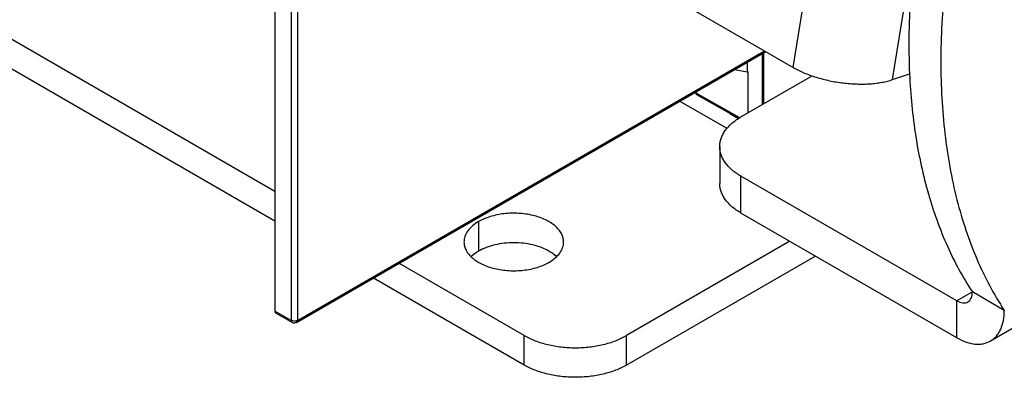
# Model space of a CAD drawing. Units: inches. Extents: x 0 to 22, y 0 to 17.
# Drawn here: x 15.3 to 16.9, y 8.7 to 9.3 of the extents above; entities that cross this region are included whole.
import ezdxf

# ---------------------------------------------------------------- set-up
doc = ezdxf.new("R2010")
doc.units = ezdxf.units.IN
doc.header["$LTSCALE"] = 1.21
doc.header["$MEASUREMENT"] = 0
doc.layers.get('0').update_dxf_attribs({"linetype": 'CONTINUOUS'})

msp = doc.modelspace()

# ---------------------------------------------------------------- linework, layer by layer
at = {"color": 7, "linetype": 'CONTINUOUS'}
for p, q in [((15.6692, 9.7697), (15.6692, 8.8118)), ((15.696, 9.7542), (15.696, 8.7968)), ((15.7061, 9.7543), (15.7061, 8.7968)), ((15.6692, 8.9595), (14.6813, 9.5299)), ((15.7046, 8.7936), (16.474, 9.2378)), ((15.7061, 8.7968), (16.4719, 9.239)), ((16.4438, 9.2203), (16.4438, 9.2046)), ((16.4686, 9.1507), (16.4686, 9.2347)), ((16.4707, 9.1519), (16.4707, 9.2359)), ((16.4226, 9.2081), (16.4438, 9.2046)), ((16.4438, 9.2046), (16.4445, 9.2051)), ((16.4445, 9.2051), (16.4445, 9.1368)), ((16.4334, 9.1304), (16.5504, 9.1979)), ((16.3598, 9.1719), (16.3598, 9.1696)), ((16.4318, 9.1292), (16.3598, 9.1697)), ((16.4301, 9.1277), (16.3613, 9.1665)), ((16.4193, 9.1334), (16.4151, 9.1358)), ((16.4293, 9.1272), (16.4153, 9.1353)), ((16.3986, 9.0819), (16.3986, 9.0214)), ((16.7877, 8.8288), (16.4334, 9.0334)), ((16.4334, 8.9729), (16.4334, 9.0334)), ((16.0031, 8.9587), (16.0031, 8.9103)), ((16.1307, 8.9014), (16.1267, 8.9048)), ((16.5556, 8.9023), (16.2459, 8.7235)), ((16.078, 8.7235), (15.8306, 8.8663)), ((16.8129, 8.8434), (16.7877, 8.8288)), ((16.8653, 8.8132), (16.8129, 8.8435)), ((16.7877, 8.7683), (16.7877, 8.8288)), ((15.696, 8.7968), (15.6692, 8.8118)), ((15.6976, 8.7935), (15.6707, 8.8085)), ((15.6984, 8.7959), (15.696, 8.7968)), ((15.7012, 8.7956), (15.6984, 8.7959)), ((16.078, 8.7235), (16.078, 8.772)), ((16.2459, 8.7235), (16.2459, 8.772))]:
    msp.add_line(p, q, dxfattribs=at)
at = {"color": 3, "linetype": 'CONTINUOUS'}
for p, q in [((16.5192, 9.2117), (16.6029, 9.7351)), ((16.6821, 9.1918), (16.7658, 9.7152)), ((15.6692, 9.008), (14.7232, 9.5542)), ((16.2334, 9.3767), (16.5192, 9.2117)), ((17.872, 9.3572), (16.8426, 8.7629)), ((16.6821, 9.1918), (16.7101, 9.2013)), ((16.4106, 9.1113), (16.3328, 9.1562)), ((16.7877, 8.7683), (16.4334, 8.9729)), ((16.5136, 8.9266), (16.2459, 8.772)), ((16.078, 8.772), (15.8726, 8.8906))]:
    msp.add_line(p, q, dxfattribs=at)
at = {"color": 7, "linetype": 'CONTINUOUS'}
msp.add_arc((15.701, 8.7997), 0.0071, 240.8233, 270.4493, dxfattribs=at)
msp.add_ellipse((15.6743, 8.8147), major_axis=(0.00356, 0.00617), ratio=0.577311, start_param=-3.926964, end_param=-3.132662, dxfattribs=at)
for points, knots in [([(16.8129, 9.7789), (16.7945, 9.7295), (16.7623, 9.6311), (16.7335, 9.5063), (16.7185, 9.4086), (16.7091, 9.3156), (16.7078, 9.2464), (16.7099, 9.2012)], [0, 0, 0, 0, 0.267794, 0.525381, 0.649538, 0.770189, 1, 1, 1, 1]), ([(16.7099, 9.2012), (16.7115, 9.1668), (16.7179, 9.1002), (16.7384, 9.0051), (16.7692, 8.9192), (16.7973, 8.8672), (16.8129, 8.8434)], [0, 0, 0, 0, 0.274364, 0.53183, 0.773116, 1, 1, 1, 1]), ([(16.3613, 9.1665), (16.361, 9.1666), (16.3606, 9.167), (16.3602, 9.1677), (16.3599, 9.1686), (16.3598, 9.1693), (16.3598, 9.1696)], [0, 0, 0, 0, 0.218543, 0.45178, 0.710266, 1, 1, 1, 1]), ([(16.3986, 9.0819), (16.3986, 9.0841), (16.399, 9.0887), (16.4007, 9.0954), (16.4036, 9.102), (16.409, 9.1107), (16.4187, 9.1209), (16.4281, 9.1274), (16.4334, 9.1304)], [0, 0, 0, 0, 0.108101, 0.218206, 0.332199, 0.451644, 0.71086, 1, 1, 1, 1]), ([(16.4334, 9.0334), (16.4281, 9.0364), (16.4187, 9.0429), (16.409, 9.0531), (16.4036, 9.0618), (16.4007, 9.0684), (16.399, 9.0751), (16.3986, 9.0796), (16.3986, 9.0819)], [0, 0, 0, 0, 0.28914, 0.548356, 0.667801, 0.781794, 0.891899, 1, 1, 1, 1]), ([(16.1186, 8.9103), (16.1147, 8.9125), (16.106, 8.9166), (16.092, 8.9209), (16.0767, 8.9235), (16.0609, 8.9244), (16.045, 8.9235), (16.0298, 8.9209), (16.0157, 8.9166), (16.0071, 8.9125), (16.0031, 8.9103)], [0, 0, 0, 0, 0.114161, 0.237325, 0.366976, 0.500007, 0.633017, 0.762647, 0.885929, 1, 1, 1, 1]), ([(16.0031, 8.9103), (16.002, 8.9096), (15.9977, 8.907), (15.9937, 8.9039), (15.991, 8.9014)], [0, 0, 0, 0, 0.261926, 1, 1, 1, 1]), ([(16.1267, 8.9048), (16.1261, 8.9053), (16.1235, 8.9073), (16.1208, 8.909), (16.1186, 8.9103)], [0, 0, 0, 0, 0.242446, 1, 1, 1, 1]), ([(16.8055, 8.8271), (16.8067, 8.8277), (16.8089, 8.8296), (16.8112, 8.8335), (16.8126, 8.8382), (16.8129, 8.8416), (16.8129, 8.8435)], [0, 0, 0, 0, 0.217687, 0.450824, 0.710313, 1, 1, 1, 1]), ([(16.7877, 8.8288), (16.7893, 8.8279), (16.7924, 8.8264), (16.7972, 8.8253), (16.8016, 8.8254), (16.8043, 8.8264), (16.8055, 8.8271)], [0, 0, 0, 0, 0.289699, 0.549084, 0.782213, 1, 1, 1, 1]), ([(15.696, 8.7968), (15.6961, 8.7965), (15.6961, 8.7958), (15.6964, 8.7948), (15.6969, 8.794), (15.6973, 8.7937), (15.6976, 8.7935)], [0, 0, 0, 0, 0.28962, 0.549687, 0.782792, 1, 1, 1, 1]), ([(15.7046, 8.7936), (15.7043, 8.7934), (15.7032, 8.7929), (15.702, 8.7926), (15.7011, 8.7926)], [0, 0, 0, 0, 0.249058, 1, 1, 1, 1]), ([(15.7061, 8.7968), (15.7054, 8.7964), (15.7038, 8.7959), (15.7021, 8.7957), (15.7012, 8.7956)], [0, 0, 0, 0, 0.474392, 1, 1, 1, 1]), ([(15.7046, 8.7936), (15.7048, 8.7937), (15.7053, 8.7941), (15.7057, 8.7949), (15.706, 8.7958), (15.7061, 8.7965), (15.7061, 8.7968)], [0, 0, 0, 0, 0.217761, 0.451749, 0.711855, 1, 1, 1, 1]), ([(16.2459, 8.7235), (16.2402, 8.7202), (16.2276, 8.7144), (16.2071, 8.7081), (16.185, 8.7043), (16.162, 8.703), (16.1389, 8.7043), (16.1168, 8.7081), (16.0963, 8.7144), (16.0837, 8.7202), (16.078, 8.7235)], [0, 0, 0, 0, 0.114154, 0.237326, 0.366975, 0.5, 0.633025, 0.762674, 0.885846, 1, 1, 1, 1])]:
    msp.add_open_spline(points, degree=3, knots=knots, dxfattribs=at)
at = {"color": 3, "linetype": 'CONTINUOUS'}
for points, knots in [([(16.8653, 9.7486), (16.8486, 9.7038), (16.8189, 9.6144), (16.7861, 9.4799), (16.766, 9.3488), (16.759, 9.2233), (16.7652, 9.1053), (16.7816, 9.0129), (16.8016, 8.9449), (16.825, 8.8831), (16.8478, 8.8398), (16.8653, 8.8131)], [0, 0, 0, 0, 0.148447, 0.291911, 0.42915, 0.559154, 0.68124, 0.795135, 0.849098, 0.901154, 1, 1, 1, 1]), ([(16.5192, 9.2117), (16.522, 9.2101), (16.5278, 9.207), (16.5369, 9.2028), (16.5466, 9.1989), (16.5569, 9.1955), (16.5676, 9.1924), (16.5785, 9.1898), (16.5897, 9.1877), (16.601, 9.1861), (16.6122, 9.185), (16.6234, 9.1844), (16.6343, 9.1843), (16.6449, 9.1847), (16.655, 9.1857), (16.6647, 9.1872), (16.6737, 9.1891), (16.6794, 9.1908), (16.6821, 9.1918)], [0, 0, 0, 0, 0.056988, 0.116913, 0.17932, 0.243782, 0.309856, 0.377048, 0.444844, 0.512723, 0.580168, 0.646665, 0.711715, 0.774841, 0.835596, 0.893602, 0.948517, 1, 1, 1, 1]), ([(16.4334, 8.9729), (16.4281, 8.9759), (16.4187, 8.9824), (16.409, 8.9926), (16.4036, 9.0013), (16.4007, 9.0079), (16.399, 9.0146), (16.3986, 9.0191), (16.3986, 9.0214)], [0, 0, 0, 0, 0.28914, 0.548356, 0.667801, 0.781794, 0.891899, 1, 1, 1, 1]), ([(16.1426, 8.9254), (16.1426, 8.9277), (16.1419, 8.9325), (16.1392, 8.9394), (16.1348, 8.9459), (16.1264, 8.9543), (16.1122, 8.9629), (16.0917, 8.9698), (16.0688, 8.973), (16.0452, 8.9724), (16.0261, 8.9685), (16.0123, 8.9635), (16.006, 8.9604), (16.0031, 8.9587)], [0, 0, 0, 0, 0.042852, 0.087475, 0.135296, 0.187253, 0.304492, 0.438134, 0.582454, 0.729575, 0.871155, 0.937633, 1, 1, 1, 1]), ([(16.0031, 8.9587), (15.9995, 8.9567), (15.993, 8.9522), (15.9852, 8.944), (15.9811, 8.9363), (15.9794, 8.9301), (15.9792, 8.9269), (15.9792, 8.9254)], [0, 0, 0, 0, 0.289322, 0.548699, 0.781667, 0.891837, 1, 1, 1, 1]), ([(15.9792, 8.9254), (15.9792, 8.9231), (15.9798, 8.9183), (15.9825, 8.9114), (15.987, 8.9049), (15.9953, 8.8965), (16.0095, 8.8878), (16.03, 8.881), (16.053, 8.8778), (16.0766, 8.8784), (16.0956, 8.8822), (16.1094, 8.8872), (16.1157, 8.8903), (16.1186, 8.892)], [0, 0, 0, 0, 0.042852, 0.087475, 0.135296, 0.187253, 0.304492, 0.438134, 0.582454, 0.729575, 0.871155, 0.937633, 1, 1, 1, 1]), ([(16.1186, 8.892), (16.1222, 8.8941), (16.1287, 8.8986), (16.1365, 8.9067), (16.1407, 8.9144), (16.1423, 8.9207), (16.1426, 8.9238), (16.1426, 8.9254)], [0, 0, 0, 0, 0.289322, 0.548699, 0.781667, 0.891837, 1, 1, 1, 1]), ([(16.8426, 8.7629), (16.8444, 8.7639), (16.8478, 8.7664), (16.8524, 8.7709), (16.8563, 8.7762), (16.8608, 8.7846), (16.8645, 8.7971), (16.8653, 8.8076), (16.8653, 8.8132)], [0, 0, 0, 0, 0.108087, 0.21821, 0.332207, 0.45164, 0.710702, 1, 1, 1, 1]), ([(16.078, 8.772), (16.0837, 8.7687), (16.0963, 8.7628), (16.1168, 8.7566), (16.1389, 8.7528), (16.162, 8.7515), (16.185, 8.7528), (16.2071, 8.7566), (16.2276, 8.7628), (16.2402, 8.7687), (16.2459, 8.772)], [0, 0, 0, 0, 0.114154, 0.237326, 0.366975, 0.5, 0.633025, 0.762674, 0.885846, 1, 1, 1, 1]), ([(16.7877, 8.7683), (16.7925, 8.7655), (16.8021, 8.761), (16.8147, 8.758), (16.8242, 8.7576), (16.8308, 8.7584), (16.8369, 8.7601), (16.8408, 8.7619), (16.8426, 8.7629)], [0, 0, 0, 0, 0.289302, 0.54833, 0.667756, 0.781758, 0.891894, 1, 1, 1, 1])]:
    msp.add_open_spline(points, degree=3, knots=knots, dxfattribs=at)

doc.saveas('drawing.dxf')
